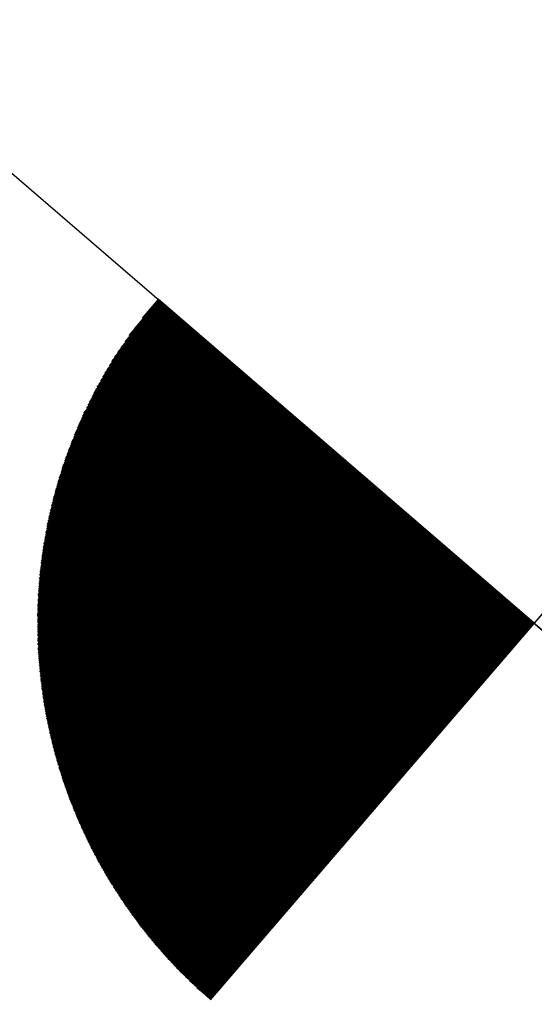
# Model space of a CAD drawing. Units: inches. Extents: x 1802000 to 2023498, y 371000 to 592089.
# Drawn here: x 1988077 to 1988080, y 561725 to 561729 of the extents above; entities that cross this region are included whole.
import ezdxf

# ---------------------------------------------------------------- set-up
doc = ezdxf.new("R2010")
doc.units = ezdxf.units.IN
doc.header["$MEASUREMENT"] = 0
doc.layers.add('44', color=7, linetype='Continuous')
doc.layers.add('53', color=7, linetype='Continuous')

# ---------------------------------------------------------------- blocks, each defined once
blk = doc.blocks.new('BORING')
at = {"color": 0, "linetype": 'Continuous'}
for p, q in [((-0.01249, 0.09217), (0.00001, 0.09216)), ((-0.01141, 0.09233), (0.00001, 0.09233)), ((-0.01007, 0.0925), (0.00001, 0.0925)), ((-0.00866, 0.09266), (0.00001, 0.09267)), ((-0.00691, 0.09275), (0.00001, 0.09275)), ((-0.00458, 0.09292), (0.00001, 0.09292)), ((0, 0), (0.00001, 0.093)), ((0.00001, 0.093), (0.00001, -0.093)), ((-0.02183, 0.09042), (0.00001, 0.09041)), ((-0.02124, 0.09058), (0.00001, 0.09059)), ((-0.02058, 0.09075), (0.00001, 0.09075)), ((-0.01991, 0.09091), (0.00001, 0.09092)), ((-0.01925, 0.091), (0, 0.09099)), ((-0.01858, 0.09117), (0.00001, 0.09117)), ((-0.01782, 0.09133), (0.00001, 0.09133)), ((-0.01707, 0.0915), (0.00001, 0.0915)), ((-0.01624, 0.09158), (0.00001, 0.09158)), ((-0.01542, 0.09175), (0.00001, 0.09175)), ((-0.01449, 0.09192), (0, 0.09192)), ((-0.01358, 0.09208), (0.00001, 0.09209)), ((-0.02858, 0.0885), (0.00001, 0.0885)), ((-0.02816, 0.08867), (0.00001, 0.08867)), ((-0.02766, 0.08884), (0.00001, 0.08883)), ((-0.02724, 0.089), (0.00001, 0.089)), ((-0.02675, 0.08908), (0.00001, 0.08908)), ((-0.02624, 0.08925), (0.00001, 0.08925)), ((-0.02574, 0.08942), (0.00001, 0.08942)), ((-0.02525, 0.08959), (0, 0.08958)), ((-0.02466, 0.08966), (0.00001, 0.08966)), ((-0.02416, 0.08983), (0.00001, 0.08983)), ((-0.02358, 0.09001), (0, 0.09)), ((-0.02299, 0.09017), (0.00001, 0.09016)), ((-0.02241, 0.09025), (0.00001, 0.09025)), ((-0.03391, 0.08667), (0, 0.08666)), ((-0.03358, 0.08675), (0.00001, 0.08674)), ((-0.03316, 0.08692), (0.00001, 0.08692)), ((-0.03274, 0.08708), (0.00001, 0.08708)), ((-0.03241, 0.08725), (0, 0.08725)), ((-0.03199, 0.08733), (0.00001, 0.08734)), ((-0.03157, 0.0875), (0, 0.0875)), ((-0.03116, 0.08767), (0.00001, 0.08767)), ((-0.03074, 0.08783), (0, 0.08783)), ((-0.03032, 0.08791), (0.00001, 0.08791)), ((-0.02991, 0.08808), (0, 0.08808)), ((-0.02949, 0.08825), (0.00001, 0.08825)), ((-0.02908, 0.08842), (0, 0.08842)), ((-0.03808, 0.08491), (0.00001, 0.08492)), ((-0.03774, 0.085), (0.00001, 0.085)), ((-0.03749, 0.08517), (0.00001, 0.08517)), ((-0.03716, 0.08533), (0.00001, 0.08533)), ((-0.03674, 0.08542), (0.00001, 0.08542)), ((-0.03641, 0.08558), (0.00001, 0.08559)), ((-0.03608, 0.08575), (0.00001, 0.08575)), ((-0.03574, 0.08592), (0.00001, 0.08592)), ((-0.03541, 0.08609), (0.00001, 0.08608)), ((-0.03507, 0.08616), (0.00001, 0.08617)), ((-0.03466, 0.08633), (0.00001, 0.08633)), ((-0.03433, 0.0865), (0.00001, 0.0865)), ((-0.04208, 0.083), (0, 0.083)), ((-0.04183, 0.08308), (0.00001, 0.08308)), ((-0.04149, 0.08325), (0, 0.08326)), ((-0.04125, 0.08342), (0.00001, 0.08342)), ((-0.04091, 0.08359), (0.00001, 0.08359)), ((-0.04066, 0.08367), (0, 0.08366)), ((-0.04032, 0.08383), (0.00001, 0.08383)), ((-0.03999, 0.084), (0.00001, 0.084)), ((-0.03974, 0.08416), (0, 0.08417)), ((-0.03941, 0.08425), (0.00001, 0.08425)), ((-0.03907, 0.08441), (0.00001, 0.08442)), ((-0.03874, 0.08458), (0.00001, 0.08458)), ((-0.03841, 0.08475), (0, 0.08475)), ((-0.0454, 0.08125), (0.00001, 0.08126)), ((-0.04516, 0.08134), (0.00001, 0.08133)), ((-0.04491, 0.0815), (0.00001, 0.0815)), ((-0.04458, 0.08166), (0.00001, 0.08166)), ((-0.04432, 0.08183), (0, 0.08183)), ((-0.04408, 0.08191), (0, 0.08192)), ((-0.04374, 0.08209), (0, 0.08209)), ((-0.04349, 0.08225), (0.00001, 0.08225)), ((-0.04324, 0.08241), (0.00001, 0.08242)), ((-0.043, 0.0825), (0.00001, 0.0825)), ((-0.04266, 0.08266), (0, 0.08266)), ((-0.04241, 0.08284), (0, 0.08283)), ((-0.04866, 0.07933), (0, 0.07933)), ((-0.04842, 0.07942), (0, 0.07942)), ((-0.04816, 0.07958), (0.00001, 0.07958)), ((-0.04791, 0.07975), (0, 0.07975)), ((-0.04766, 0.07991), (0.00001, 0.07992)), ((-0.04741, 0.08), (0.00001, 0.08)), ((-0.04716, 0.08017), (0.00001, 0.08017)), ((-0.04691, 0.08034), (0.00001, 0.08033)), ((-0.04666, 0.0805), (0.00001, 0.0805)), ((-0.04641, 0.08058), (0, 0.08058)), ((-0.04616, 0.08075), (0.00001, 0.08075)), ((-0.04591, 0.08092), (0, 0.08092)), ((-0.04566, 0.08108), (0.00001, 0.08109)), ((-0.05166, 0.07741), (0.00001, 0.07742)), ((-0.05141, 0.07759), (0.00001, 0.07759)), ((-0.05116, 0.07766), (0.00001, 0.07767)), ((-0.05099, 0.07784), (0.00001, 0.07784)), ((-0.05074, 0.078), (0, 0.078)), ((-0.0505, 0.07817), (0.00001, 0.07817)), ((-0.05025, 0.07825), (0.00001, 0.07825)), ((-0.05007, 0.07842), (0.00001, 0.07842)), ((-0.04983, 0.07858), (0.00001, 0.07858)), ((-0.04958, 0.07875), (0, 0.07875)), ((-0.04933, 0.07883), (0.00001, 0.07883)), ((-0.04916, 0.079), (0.00001, 0.079)), ((-0.04891, 0.07917), (0.00001, 0.07916)), ((-0.05416, 0.07567), (0.00001, 0.07567)), ((-0.05399, 0.07575), (0.00001, 0.07575)), ((-0.05374, 0.07592), (0.00001, 0.07592)), ((-0.05358, 0.07608), (0, 0.07609)), ((-0.05332, 0.07625), (0.00001, 0.07625)), ((-0.05316, 0.07642), (0.00001, 0.07642)), ((-0.05291, 0.0765), (0.00001, 0.0765)), ((-0.05274, 0.07667), (0.00001, 0.07666)), ((-0.05249, 0.07683), (0.00001, 0.07683)), ((-0.05224, 0.07692), (0.00001, 0.07692)), ((-0.05207, 0.07708), (0, 0.07709)), ((-0.05182, 0.07724), (0.00001, 0.07725)), ((-0.05674, 0.07375), (0, 0.07374)), ((-0.05657, 0.07392), (0, 0.07391)), ((-0.05632, 0.074), (0.00001, 0.074)), ((-0.05616, 0.07417), (0.00001, 0.07416)), ((-0.05599, 0.07433), (0.00001, 0.07433)), ((-0.05574, 0.0745), (0.00001, 0.0745)), ((-0.05558, 0.07458), (0, 0.07458)), ((-0.05541, 0.07475), (0.00001, 0.07475)), ((-0.05516, 0.07492), (0.00001, 0.07492)), ((-0.05499, 0.07509), (0.00001, 0.07508)), ((-0.05474, 0.07517), (0, 0.07517)), ((-0.05458, 0.07533), (0.00001, 0.07534)), ((-0.05442, 0.0755), (0.00001, 0.0755)), ((-0.0589, 0.072), (0.00001, 0.072)), ((-0.05874, 0.07217), (0.00001, 0.07217)), ((-0.05858, 0.07225), (0.00001, 0.07225)), ((-0.05841, 0.07242), (0.00001, 0.07242)), ((-0.05825, 0.07258), (0.00001, 0.07258)), ((-0.05808, 0.07275), (0.00001, 0.07275)), ((-0.05783, 0.07283), (0, 0.07283)), ((-0.05767, 0.073), (0.00001, 0.073)), ((-0.0575, 0.07317), (0, 0.07317)), ((-0.05733, 0.07333), (0.00001, 0.07333)), ((-0.05707, 0.07341), (0.00001, 0.07341)), ((-0.05691, 0.07358), (0, 0.07359)), ((-0.06116, 0.07008), (0.00001, 0.07009)), ((-0.06099, 0.07025), (0.00001, 0.07025)), ((-0.06082, 0.07033), (0, 0.07034)), ((-0.06066, 0.0705), (0.00001, 0.0705)), ((-0.06049, 0.07066), (0.00001, 0.07067)), ((-0.06032, 0.07083), (0.00001, 0.07083)), ((-0.06016, 0.07091), (0.00001, 0.07092)), ((-0.05999, 0.07108), (0, 0.07108)), ((-0.05982, 0.07125), (0, 0.07125)), ((-0.05966, 0.07142), (0, 0.07142)), ((-0.05949, 0.07158), (0.00001, 0.07159)), ((-0.05933, 0.07167), (0, 0.07166)), ((-0.05916, 0.07184), (0.00001, 0.07183)), ((-0.06316, 0.06833), (0.00001, 0.06833)), ((-0.06299, 0.0685), (0.00001, 0.0685)), ((-0.06283, 0.06858), (0.00001, 0.06858)), ((-0.06266, 0.06875), (0.00001, 0.06875)), ((-0.06249, 0.06892), (0.00001, 0.06892)), ((-0.06233, 0.06909), (0.00001, 0.06908)), ((-0.06216, 0.06917), (0.00001, 0.06917)), ((-0.06199, 0.06934), (0.00001, 0.06933)), ((-0.06183, 0.0695), (0.00001, 0.0695)), ((-0.06166, 0.06967), (0.00001, 0.06966)), ((-0.0615, 0.06975), (0.00001, 0.06975)), ((-0.06133, 0.06991), (0.00001, 0.06992)), ((-0.06516, 0.06642), (0.00001, 0.06642)), ((-0.06499, 0.06659), (0.00001, 0.06658)), ((-0.06482, 0.06675), (0.00001, 0.06675)), ((-0.06474, 0.06683), (0, 0.06683)), ((-0.06458, 0.067), (0.00001, 0.067)), ((-0.06441, 0.06717), (0.00001, 0.06717)), ((-0.06424, 0.06734), (0.00001, 0.06734)), ((-0.06408, 0.06742), (0.00001, 0.06742)), ((-0.06391, 0.06758), (0.00001, 0.06758)), ((-0.06374, 0.06775), (0.00001, 0.06775)), ((-0.06366, 0.06792), (0, 0.06792)), ((-0.06349, 0.068), (0, 0.068)), ((-0.06333, 0.06817), (0, 0.06817)), ((-0.06691, 0.06466), (0.00001, 0.06467)), ((-0.06674, 0.06483), (0.00001, 0.06483)), ((-0.06657, 0.06492), (0.00001, 0.06491)), ((-0.06649, 0.06508), (0.00001, 0.06508)), ((-0.06633, 0.06525), (0, 0.06525)), ((-0.06616, 0.06542), (0.00001, 0.06541)), ((-0.066, 0.0655), (0, 0.0655)), ((-0.0659, 0.06566), (0, 0.06567)), ((-0.06574, 0.06583), (0, 0.06583)), ((-0.06558, 0.066), (0.00001, 0.066)), ((-0.06541, 0.06608), (0.00001, 0.06608)), ((-0.06533, 0.06625), (0.00001, 0.06626)), ((-0.06865, 0.06275), (0.00001, 0.06275)), ((-0.06857, 0.06291), (0.00001, 0.06292)), ((-0.06841, 0.06308), (0.00001, 0.06308)), ((-0.06824, 0.06317), (0, 0.06317)), ((-0.06816, 0.06333), (0, 0.06333)), ((-0.06799, 0.0635), (0.00001, 0.06349)), ((-0.0679, 0.06366), (0.00001, 0.06366)), ((-0.06774, 0.06375), (0.00001, 0.06375)), ((-0.06757, 0.06391), (0.00001, 0.06392)), ((-0.06741, 0.06408), (0.00001, 0.06409)), ((-0.06732, 0.06425), (0.00001, 0.06425)), ((-0.06716, 0.06433), (0.00001, 0.06433)), ((-0.06699, 0.0645), (0, 0.0645)), ((-0.07041, 0.06083), (0.00001, 0.06084)), ((-0.07024, 0.061), (0.00001, 0.061)), ((-0.07007, 0.06116), (0.00001, 0.06117)), ((-0.06999, 0.06125), (0.00001, 0.06125)), ((-0.06982, 0.06142), (0.00001, 0.06142)), ((-0.06974, 0.06158), (0.00001, 0.06158)), ((-0.06957, 0.06175), (0, 0.06175)), ((-0.06949, 0.06191), (0, 0.06192)), ((-0.06932, 0.062), (0.00001, 0.062)), ((-0.06924, 0.06216), (0.00001, 0.06217)), ((-0.06907, 0.06233), (0, 0.06233)), ((-0.06891, 0.06242), (0, 0.06241)), ((-0.06882, 0.06258), (0.00001, 0.06258)), ((-0.07183, 0.05909), (0.00001, 0.05908)), ((-0.07175, 0.05925), (0.00001, 0.05925)), ((-0.07158, 0.05941), (0.00001, 0.05942)), ((-0.07149, 0.05951), (0.00001, 0.0595)), ((-0.07141, 0.05967), (0.00001, 0.05966)), ((-0.07124, 0.05983), (0.00001, 0.05983)), ((-0.07116, 0.06), (0, 0.06)), ((-0.071, 0.06009), (0.00001, 0.06008)), ((-0.07091, 0.06025), (0.00001, 0.06025)), ((-0.07074, 0.06042), (0.00001, 0.06042)), ((-0.07066, 0.06058), (0, 0.06059)), ((-0.07049, 0.06066), (0.00001, 0.06067)), ((-0.07341, 0.05716), (0, 0.05716)), ((-0.07324, 0.05733), (0.00001, 0.05733)), ((-0.07317, 0.0575), (0, 0.0575)), ((-0.07308, 0.05758), (0, 0.05758)), ((-0.07291, 0.05775), (0, 0.05775)), ((-0.07283, 0.05791), (0.00001, 0.05792)), ((-0.07266, 0.05809), (0.00001, 0.05809)), ((-0.07258, 0.05825), (0.00001, 0.05825)), ((-0.07241, 0.05834), (0, 0.05833)), ((-0.07233, 0.0585), (0.00001, 0.0585)), ((-0.07225, 0.05867), (0.00001, 0.05866)), ((-0.07208, 0.05883), (0.00001, 0.05883)), ((-0.072, 0.05892), (0.00001, 0.05892)), ((-0.07474, 0.05542), (0.00001, 0.05542)), ((-0.07458, 0.05558), (0, 0.05558)), ((-0.07449, 0.05575), (0.00001, 0.05574)), ((-0.07441, 0.05583), (0.00001, 0.05583)), ((-0.07424, 0.056), (0.00001, 0.056)), ((-0.07416, 0.05617), (0.00001, 0.05617)), ((-0.07408, 0.05633), (0.00001, 0.05633)), ((-0.07391, 0.05642), (0.00001, 0.05642)), ((-0.07383, 0.05658), (0, 0.05658)), ((-0.07374, 0.05675), (0.00001, 0.05675)), ((-0.07358, 0.05692), (0.00001, 0.05692)), ((-0.07349, 0.057), (0.00001, 0.057)), ((-0.07608, 0.0535), (0.00001, 0.0535)), ((-0.07599, 0.05366), (0.00001, 0.05366)), ((-0.07591, 0.05383), (0.00001, 0.05383)), ((-0.07574, 0.054), (0, 0.054)), ((-0.07566, 0.05408), (0.00001, 0.05408)), ((-0.07558, 0.05425), (0, 0.05425)), ((-0.07549, 0.05441), (0, 0.05442)), ((-0.07533, 0.05458), (0, 0.05458)), ((-0.07524, 0.05466), (0.00001, 0.05466)), ((-0.07516, 0.05483), (0, 0.05483)), ((-0.07507, 0.055), (0.00001, 0.055)), ((-0.07491, 0.05517), (0, 0.05517)), ((-0.07482, 0.05525), (0.00001, 0.05525)), ((-0.07732, 0.05175), (0.00001, 0.05175)), ((-0.07724, 0.05192), (0.00001, 0.05192)), ((-0.07708, 0.05208), (0.00001, 0.05209)), ((-0.07699, 0.05217), (0, 0.05217)), ((-0.07691, 0.05233), (0.00001, 0.05233)), ((-0.07682, 0.0525), (0, 0.0525)), ((-0.07674, 0.05267), (0.00001, 0.05267)), ((-0.07658, 0.05275), (0.00001, 0.05275)), ((-0.07649, 0.05291), (0.00001, 0.05292)), ((-0.07641, 0.05308), (0, 0.05309)), ((-0.07633, 0.05325), (0.00001, 0.05325)), ((-0.07616, 0.05342), (0.00001, 0.05341)), ((-0.07858, 0.04983), (0.00001, 0.04983)), ((-0.07841, 0.05), (0.00001, 0.05)), ((-0.07833, 0.05017), (0.00001, 0.05017)), ((-0.07824, 0.05033), (0.00001, 0.05034)), ((-0.07816, 0.05042), (0, 0.05042)), ((-0.07807, 0.05058), (0, 0.05059)), ((-0.07799, 0.05075), (0, 0.05075)), ((-0.07791, 0.05092), (0, 0.05092)), ((-0.07775, 0.051), (0, 0.051)), ((-0.07766, 0.05116), (0.00001, 0.05116)), ((-0.07758, 0.05133), (0.00001, 0.05133)), ((-0.07749, 0.0515), (0.00001, 0.05149)), ((-0.07741, 0.05158), (0, 0.05158)), ((-0.07966, 0.04808), (0.00001, 0.04808)), ((-0.07958, 0.04825), (0, 0.04825)), ((-0.07941, 0.04842), (0, 0.04841)), ((-0.07932, 0.04858), (0.00001, 0.04858)), ((-0.07924, 0.04867), (0.00001, 0.04866)), ((-0.07916, 0.04883), (0.00001, 0.04883)), ((-0.07908, 0.049), (0.00001, 0.049)), ((-0.079, 0.04916), (0.00001, 0.04916)), ((-0.07892, 0.04925), (0.00001, 0.04925)), ((-0.07883, 0.04942), (0, 0.04942)), ((-0.07874, 0.04958), (0.00001, 0.04958)), ((-0.07866, 0.04975), (0.00001, 0.04975)), ((-0.08083, 0.04608), (0, 0.04608)), ((-0.08074, 0.04617), (0.00001, 0.04617)), ((-0.08066, 0.04633), (0.00001, 0.04633)), ((-0.08058, 0.0465), (0.00001, 0.0465)), ((-0.08049, 0.04666), (0.00001, 0.04666)), ((-0.0804, 0.04675), (0.00001, 0.04675)), ((-0.08033, 0.04692), (0.00001, 0.04692)), ((-0.08024, 0.04708), (0, 0.04708)), ((-0.08016, 0.04725), (0, 0.04725)), ((-0.08008, 0.04742), (0, 0.04741)), ((-0.07999, 0.04749), (0, 0.0475)), ((-0.07991, 0.04766), (0.00001, 0.04767)), ((-0.07983, 0.04783), (0, 0.04783)), ((-0.07974, 0.04792), (0.00001, 0.04792)), ((-0.08183, 0.04434), (0.00001, 0.04433)), ((-0.08174, 0.04442), (0.00001, 0.04442)), ((-0.08166, 0.04458), (0.00001, 0.04459)), ((-0.08158, 0.04475), (0.00001, 0.04475)), ((-0.08149, 0.04491), (0.00001, 0.04492)), ((-0.08141, 0.045), (0.00001, 0.045)), ((-0.08133, 0.04517), (0, 0.04517)), ((-0.08125, 0.04534), (0, 0.04533)), ((-0.08116, 0.0455), (0.00001, 0.0455)), ((-0.08108, 0.04558), (0, 0.04558)), ((-0.08099, 0.04575), (0.00001, 0.04575)), ((-0.08091, 0.04592), (0, 0.04591)), ((-0.08283, 0.04242), (0.00001, 0.04242)), ((-0.08274, 0.0425), (0, 0.0425)), ((-0.08266, 0.04266), (0.00001, 0.04267)), ((-0.08258, 0.04283), (0, 0.04283)), ((-0.08249, 0.043), (0.00001, 0.043)), ((-0.08241, 0.04308), (0.00001, 0.04308)), ((-0.08233, 0.04325), (0, 0.04325)), ((-0.08225, 0.04341), (0, 0.04342)), ((-0.08216, 0.04358), (0.00001, 0.04359)), ((-0.08208, 0.04383), (0.00001, 0.04383)), ((-0.08207, 0.04375), (0, 0.04375)), ((-0.08199, 0.044), (0.00001, 0.044)), ((-0.08191, 0.04416), (0.00001, 0.04416)), ((-0.08366, 0.04067), (0, 0.04066)), ((-0.08358, 0.04092), (0.00001, 0.04092)), ((-0.08358, 0.04075), (0, 0.04075)), ((-0.08349, 0.04109), (0.00001, 0.04108)), ((-0.08341, 0.04125), (0.00001, 0.04125)), ((-0.08333, 0.04133), (0.00001, 0.04133)), ((-0.08324, 0.0415), (0.00001, 0.0415)), ((-0.08316, 0.04167), (0, 0.04167)), ((-0.08308, 0.04183), (0.00001, 0.04183)), ((-0.08299, 0.04191), (0.00001, 0.04191)), ((-0.08291, 0.04225), (0.00001, 0.04225)), ((-0.08291, 0.04208), (0.00001, 0.04208)), ((-0.08458, 0.03875), (0.00001, 0.03875)), ((-0.0845, 0.03891), (0.00001, 0.03892)), ((-0.08441, 0.03916), (0.00001, 0.03917)), ((-0.08441, 0.039), (0.00001, 0.039)), ((-0.08433, 0.03933), (0.00001, 0.03933)), ((-0.08424, 0.03942), (0.00001, 0.03941)), ((-0.08416, 0.03958), (0.00001, 0.03958)), ((-0.08408, 0.03975), (0.00001, 0.03975)), ((-0.08399, 0.04008), (0.00001, 0.04008)), ((-0.08399, 0.03992), (0, 0.03992)), ((-0.08391, 0.04017), (0, 0.04017)), ((-0.08382, 0.04033), (0, 0.04033)), ((-0.08375, 0.0405), (0, 0.0405)), ((-0.08532, 0.03709), (0.00001, 0.03708)), ((-0.08532, 0.037), (0, 0.037)), ((-0.08524, 0.03725), (0.00001, 0.03725)), ((-0.08516, 0.03741), (0.00001, 0.03742)), ((-0.08508, 0.03766), (0.00001, 0.03767)), ((-0.08507, 0.03758), (0.00001, 0.03758)), ((-0.08499, 0.03783), (0, 0.03783)), ((-0.08491, 0.038), (0, 0.038)), ((-0.08482, 0.03816), (0, 0.03817)), ((-0.08475, 0.03842), (0.00001, 0.03842)), ((-0.08474, 0.03825), (0, 0.03825)), ((-0.08466, 0.03859), (0.00001, 0.03859)), ((-0.08616, 0.03508), (0.00001, 0.03509)), ((-0.08608, 0.03533), (0, 0.03533)), ((-0.08608, 0.03525), (0.00001, 0.03525)), ((-0.08599, 0.0355), (0.00001, 0.0355)), ((-0.08591, 0.03567), (0.00001, 0.03567)), ((-0.08583, 0.03592), (0.00001, 0.03592)), ((-0.08583, 0.03583), (0.00001, 0.03584)), ((-0.08575, 0.03608), (0.00001, 0.03609)), ((-0.08566, 0.03625), (0.00001, 0.03625)), ((-0.08558, 0.03642), (0.00001, 0.03642)), ((-0.08557, 0.03651), (0.00001, 0.0365)), ((-0.08549, 0.03667), (0.00001, 0.03666)), ((-0.08541, 0.03684), (0.00001, 0.03683)), ((-0.08683, 0.03341), (0, 0.03342)), ((-0.08683, 0.03333), (0.00001, 0.03333)), ((-0.08674, 0.03358), (0, 0.03359)), ((-0.08666, 0.03391), (0.00001, 0.03392)), ((-0.08666, 0.03375), (0.00001, 0.03375)), ((-0.08657, 0.03408), (0.00001, 0.03408)), ((-0.08649, 0.03416), (0.00001, 0.03417)), ((-0.08641, 0.0345), (0, 0.0345)), ((-0.08641, 0.03433), (0.00001, 0.03433)), ((-0.08632, 0.03467), (0.00001, 0.03467)), ((-0.08624, 0.03492), (0.00001, 0.03491)), ((-0.08624, 0.03475), (0.00001, 0.03475)), ((-0.08758, 0.03141), (0, 0.03141)), ((-0.08749, 0.03166), (0.00001, 0.03166)), ((-0.08749, 0.03158), (0.00001, 0.03158)), ((-0.08741, 0.03184), (0.00001, 0.03183)), ((-0.08733, 0.03217), (0.00001, 0.03216)), ((-0.08733, 0.032), (0, 0.03199)), ((-0.08724, 0.03225), (0, 0.03225)), ((-0.08716, 0.03259), (0.00001, 0.03258)), ((-0.08716, 0.03242), (0, 0.03242)), ((-0.08707, 0.03275), (0.00001, 0.03275)), ((-0.08699, 0.033), (0, 0.033)), ((-0.08699, 0.03284), (0.00001, 0.03283)), ((-0.08691, 0.03317), (0.00001, 0.03316)), ((-0.08824, 0.02949), (0.00001, 0.0295)), ((-0.08816, 0.02984), (0.00001, 0.02983)), ((-0.08816, 0.02966), (0.00001, 0.02967)), ((-0.08808, 0.02992), (0.00001, 0.02992)), ((-0.08799, 0.03025), (0, 0.03025)), ((-0.08799, 0.03009), (0.00001, 0.03008)), ((-0.08791, 0.0305), (0.00001, 0.0305)), ((-0.08791, 0.03042), (0.00001, 0.03042)), ((-0.08782, 0.03067), (0.00001, 0.03067)), ((-0.08774, 0.03101), (0.00001, 0.031)), ((-0.08774, 0.03083), (0.00001, 0.03083)), ((-0.08766, 0.03108), (0, 0.03108)), ((-0.08758, 0.03125), (0, 0.03125)), ((-0.08874, 0.02791), (0, 0.02792)), ((-0.08874, 0.02775), (0, 0.02776)), ((-0.08866, 0.02817), (0.00001, 0.02817)), ((-0.08866, 0.028), (0.00001, 0.028)), ((-0.08858, 0.0285), (0.00001, 0.0285)), ((-0.08858, 0.02833), (0.00001, 0.02834)), ((-0.0885, 0.02875), (0.00001, 0.02875)), ((-0.08849, 0.02858), (0.00001, 0.02859)), ((-0.08841, 0.02908), (0, 0.02908)), ((-0.08841, 0.02892), (0.00001, 0.02892)), ((-0.08832, 0.02925), (0.00001, 0.02925)), ((-0.08825, 0.02934), (0.00001, 0.02933)), ((-0.08932, 0.026), (0.00001, 0.026)), ((-0.08932, 0.02584), (0.00001, 0.02583)), ((-0.08924, 0.02625), (0, 0.02625)), ((-0.08924, 0.02616), (0.00001, 0.02617)), ((-0.08916, 0.02659), (0, 0.02658)), ((-0.08916, 0.02641), (0, 0.02642)), ((-0.08908, 0.02675), (0, 0.02675)), ((-0.08907, 0.02684), (0.00001, 0.02683)), ((-0.08899, 0.02717), (0.00001, 0.02717)), ((-0.08899, 0.027), (0.00001, 0.027)), ((-0.08891, 0.02741), (0.00001, 0.02742)), ((-0.08891, 0.02733), (0, 0.02734)), ((-0.08882, 0.02758), (0.00001, 0.02759)), ((-0.08983, 0.02425), (0.00001, 0.02425)), ((-0.08983, 0.02408), (0.00001, 0.02408)), ((-0.08974, 0.0245), (0, 0.0245)), ((-0.08974, 0.02441), (0.00001, 0.02442)), ((-0.08966, 0.02483), (0.00001, 0.02483)), ((-0.08966, 0.02467), (0.00001, 0.02466)), ((-0.08958, 0.02509), (0.00001, 0.02509)), ((-0.08958, 0.02492), (0.00001, 0.02491)), ((-0.08949, 0.02542), (0.00001, 0.02542)), ((-0.08949, 0.02525), (0.00001, 0.02525)), ((-0.08941, 0.02567), (0.00001, 0.02566)), ((-0.08941, 0.02558), (0.00001, 0.02559)), ((-0.09033, 0.02234), (0.00001, 0.02233)), ((-0.09033, 0.02217), (0.00001, 0.02217)), ((-0.09024, 0.02258), (0.00001, 0.02259)), ((-0.09024, 0.0225), (0.00001, 0.0225)), ((-0.09016, 0.02291), (0.00001, 0.02292)), ((-0.09016, 0.02275), (0.00001, 0.02275)), ((-0.09008, 0.02333), (0, 0.02333)), ((-0.09008, 0.02317), (0, 0.02317)), ((-0.09008, 0.02308), (0, 0.02308)), ((-0.08999, 0.02367), (0.00001, 0.02366)), ((-0.08999, 0.0235), (0.00001, 0.0235)), ((-0.08991, 0.02391), (0.00001, 0.02392)), ((-0.08991, 0.02375), (0, 0.02375)), ((-0.09075, 0.02058), (0, 0.02058)), ((-0.09074, 0.02042), (0.00001, 0.02042)), ((-0.09066, 0.02083), (0.00001, 0.02083)), ((-0.09066, 0.02075), (0, 0.02075)), ((-0.09058, 0.02117), (0.00001, 0.02116)), ((-0.09058, 0.021), (0, 0.021)), ((-0.09057, 0.02133), (0.00001, 0.02133)), ((-0.09049, 0.02158), (0, 0.02158)), ((-0.09049, 0.02142), (0.00001, 0.02142)), ((-0.09041, 0.022), (0.00001, 0.022)), ((-0.09041, 0.02192), (0.00001, 0.02192)), ((-0.09041, 0.02175), (0.00001, 0.02175)), ((-0.09117, 0.01867), (0.00001, 0.01866)), ((-0.09116, 0.0185), (0.00001, 0.0185)), ((-0.09108, 0.01908), (0.00001, 0.01908)), ((-0.09108, 0.01892), (0.00001, 0.01892)), ((-0.09108, 0.01883), (0.00001, 0.01883)), ((-0.09099, 0.01941), (0.00001, 0.01942)), ((-0.09099, 0.01924), (0, 0.01925)), ((-0.09091, 0.01983), (0.00001, 0.01983)), ((-0.09091, 0.01967), (0.00001, 0.01967)), ((-0.09091, 0.0195), (0, 0.0195)), ((-0.09083, 0.02008), (0.00001, 0.02008)), ((-0.09082, 0.02), (0.00001, 0.02)), ((-0.09075, 0.02025), (0.00001, 0.02025)), ((-0.09149, 0.01692), (0.00001, 0.01691)), ((-0.09149, 0.01675), (0.00001, 0.01675)), ((-0.09141, 0.01733), (0, 0.01733)), ((-0.09141, 0.01717), (0.00001, 0.01717)), ((-0.0914, 0.01708), (0.00001, 0.01708)), ((-0.09133, 0.01775), (0.00001, 0.01775)), ((-0.09133, 0.01767), (0.00001, 0.01767)), ((-0.09133, 0.0175), (0.00001, 0.0175)), ((-0.09125, 0.01825), (0.00001, 0.01825)), ((-0.09125, 0.01809), (0.00001, 0.01808)), ((-0.09124, 0.01792), (0.00001, 0.01792)), ((-0.09116, 0.01833), (0, 0.01833)), ((-0.09182, 0.015), (0, 0.015)), ((-0.09182, 0.01483), (0.00001, 0.01483)), ((-0.09174, 0.01558), (0.00001, 0.01559)), ((-0.09174, 0.01542), (0.00001, 0.01542)), ((-0.09174, 0.01525), (0.00001, 0.01525)), ((-0.09174, 0.01517), (0, 0.01516)), ((-0.09166, 0.016), (0.00001, 0.016)), ((-0.09166, 0.01592), (0.00001, 0.01592)), ((-0.09166, 0.01575), (0, 0.01575)), ((-0.09158, 0.0165), (0.00001, 0.0165)), ((-0.09158, 0.01617), (0, 0.01616)), ((-0.09157, 0.01633), (0.00001, 0.01633)), ((-0.09149, 0.01658), (0.00001, 0.01658)), ((-0.09208, 0.01325), (0, 0.01325)), ((-0.09208, 0.01309), (0.00001, 0.01309)), ((-0.09208, 0.01292), (0, 0.01292)), ((-0.09207, 0.01342), (0.00001, 0.01342)), ((-0.092, 0.0135), (0.00001, 0.0135)), ((-0.09199, 0.014), (0.00001, 0.014)), ((-0.09199, 0.01383), (0, 0.01383)), ((-0.09199, 0.01366), (0.00001, 0.01366)), ((-0.09191, 0.01458), (0.00001, 0.01458)), ((-0.09191, 0.01442), (0.00001, 0.01442)), ((-0.09191, 0.01425), (0.00002, 0.01425)), ((-0.09191, 0.01408), (0, 0.01408)), ((-0.09183, 0.01466), (0, 0.01466)), ((-0.09233, 0.0115), (0.00001, 0.0115)), ((-0.09233, 0.01133), (0.00001, 0.01133)), ((-0.09232, 0.01116), (0.00001, 0.01117)), ((-0.09232, 0.01108), (0.00001, 0.01108)), ((-0.09224, 0.01225), (0.00001, 0.01225)), ((-0.09224, 0.01208), (0.00001, 0.01208)), ((-0.09224, 0.01191), (0.00001, 0.01192)), ((-0.09224, 0.01175), (0.00001, 0.01175)), ((-0.09224, 0.01166), (0.00001, 0.01166)), ((-0.09216, 0.01283), (0, 0.01283)), ((-0.09216, 0.01266), (0, 0.01266)), ((-0.09216, 0.0125), (0, 0.0125)), ((-0.09216, 0.01233), (0, 0.01233)), ((-0.09258, 0.00942), (0, 0.00941)), ((-0.09258, 0.00925), (0, 0.00925)), ((-0.09249, 0.01016), (0, 0.01017)), ((-0.09249, 0.01), (0.00001, 0.01)), ((-0.09249, 0.00991), (0.00001, 0.00991)), ((-0.09249, 0.00975), (0.00001, 0.00975)), ((-0.09249, 0.00958), (0, 0.00958)), ((-0.09241, 0.01092), (0.00001, 0.01092)), ((-0.09241, 0.01074), (0.00001, 0.01075)), ((-0.09241, 0.01058), (0.00001, 0.01058)), ((-0.09241, 0.01042), (0, 0.01042)), ((-0.09241, 0.01034), (0.00001, 0.01033)), ((-0.09275, 0.00742), (0.00001, 0.00742)), ((-0.09274, 0.00767), (0.00001, 0.00767)), ((-0.09274, 0.0075), (0, 0.0075)), ((-0.09266, 0.00858), (0.00001, 0.00858)), ((-0.09266, 0.00841), (0, 0.00842)), ((-0.09266, 0.00825), (0.00001, 0.00825)), ((-0.09266, 0.00808), (0.00001, 0.00809)), ((-0.09266, 0.008), (0.00001, 0.00801)), ((-0.09266, 0.00783), (0.00001, 0.00783)), ((-0.09258, 0.00917), (0.00001, 0.00916)), ((-0.09258, 0.009), (0, 0.009)), ((-0.09258, 0.00883), (0.00001, 0.00883)), ((-0.09257, 0.00866), (0.00001, 0.00867)), ((-0.09283, 0.00625), (0.00001, 0.00625)), ((-0.09283, 0.00559), (0.00001, 0.00559)), ((-0.09282, 0.00633), (0.00001, 0.00633)), ((-0.09282, 0.00608), (0, 0.00608)), ((-0.09282, 0.00592), (0.00001, 0.00592)), ((-0.09282, 0.00575), (0, 0.00575)), ((-0.09275, 0.00683), (0.00001, 0.00684)), ((-0.09275, 0.00667), (0, 0.00666)), ((-0.09275, 0.0065), (0.00001, 0.0065)), ((-0.09274, 0.00725), (0, 0.00725)), ((-0.09274, 0.00708), (0.00001, 0.00708)), ((-0.09274, 0.00691), (0, 0.00692)), ((-0.09291, 0.00516), (0.00001, 0.00516)), ((-0.09291, 0.005), (0.00001, 0.005)), ((-0.09291, 0.00492), (0.00001, 0.00492)), ((-0.09291, 0.00475), (0.00001, 0.00475)), ((-0.09291, 0.00458), (0, 0.00458)), ((-0.09291, 0.00442), (0.00001, 0.00442)), ((-0.09291, 0.00434), (0.00001, 0.00433)), ((-0.09291, 0.00417), (0.00001, 0.00416)), ((-0.09291, 0.004), (0.00001, 0.004)), ((-0.09291, 0.00383), (0.00001, 0.00383)), ((-0.09291, 0.00375), (0.00001, 0.00375)), ((-0.09283, 0.00533), (0.00001, 0.00533)), ((-0.09282, 0.0055), (0, 0.0055)), ((-0.093, 0.003), (0.00001, 0.00299)), ((-0.093, 0.00283), (0.00001, 0.00284)), ((-0.093, 0.00192), (0.00001, 0.00191)), ((-0.09299, 0.00325), (0.00001, 0.00325)), ((-0.09299, 0.00317), (0.00001, 0.00317)), ((-0.09299, 0.00266), (0.00001, 0.00267)), ((-0.09299, 0.00259), (0, 0.00259)), ((-0.09299, 0.00241), (0.00001, 0.00242)), ((-0.09299, 0.00225), (0.00001, 0.00225)), ((-0.09299, 0.00208), (0.00001, 0.00208)), ((-0.09291, 0.00358), (0, 0.00358)), ((-0.09291, 0.00342), (0.00001, 0.00342)), ((-0.093, 0.00183), (0.00001, 0.00183)), ((-0.093, 0.00167), (0.00001, 0.00167)), ((-0.093, 0.00092), (0.00001, 0.00091)), ((-0.093, 0.00067), (0.00001, 0.00067)), ((-0.09299, 0.0015), (0, 0.0015)), ((-0.09299, 0.00142), (0.00001, 0.00142)), ((-0.09299, 0.00125), (0.00001, 0.00125)), ((-0.09299, 0.00108), (0.00001, 0.00108)), ((-0.09299, 0.00075), (0, 0.00075)), ((-0.09299, 0.0005), (0.00001, 0.0005)), ((-0.09299, 0.00034), (0, 0.00033)), ((-0.09299, 0.00017), (0, 0.00017)), ((-0.09299, 0.00009), (0, 0.00009)), ((-0.09299, 0), (0, 0)), ((0, 0), (0.00001, -0.093)), ((0.09301, -0.00001), (0, 0)), ((-0.09299, 0), (0.09301, -0.00001))]:
    blk.add_line(p, q, dxfattribs=at)

msp = doc.modelspace()

# ---------------------------------------------------------------- linework, layer by layer
at = {"layer": '53', "color": 7, "linetype": 'Continuous'}
msp.add_line((1987937.855, 561848.4582), (1988241.0215, 561587.5174), dxfattribs=at)

# ---------------------------------------------------------------- block references
at = {"layer": '44', "color": 253, "xscale": 23.99996686546097, "yscale": 23.99996686546097, "rotation": 49.28015655215725}
msp.add_blockref('BORING', (1988079.5858, 561726.4682), dxfattribs=at)

doc.saveas('drawing.dxf')
